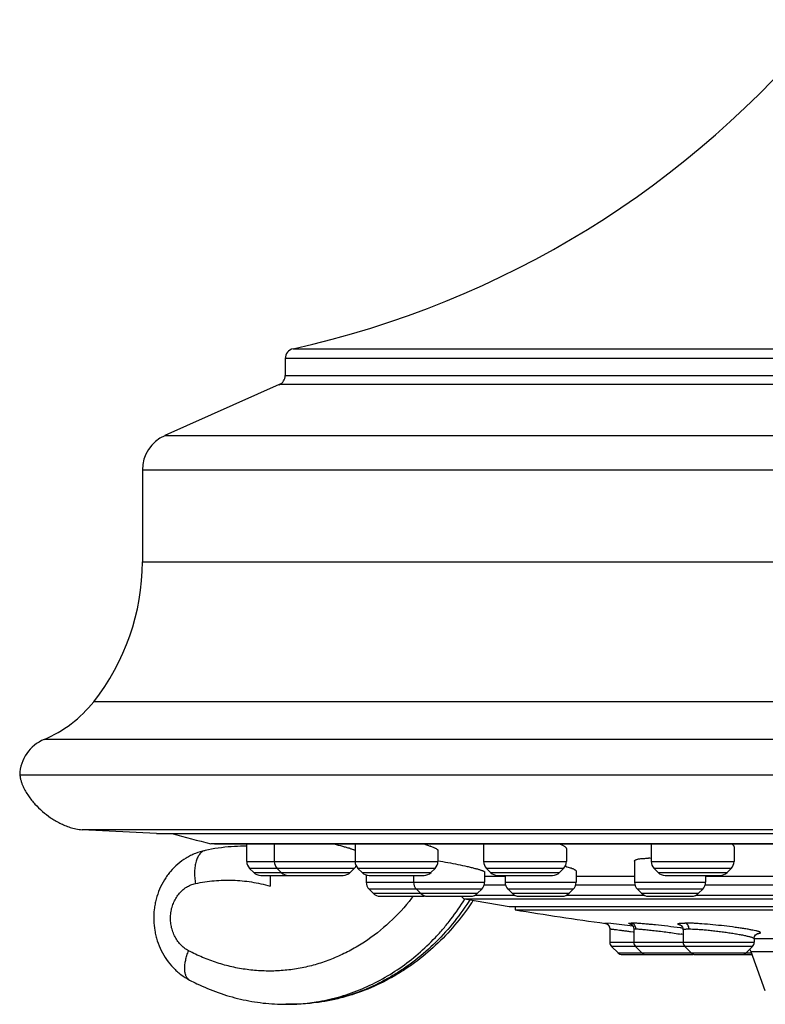
# Model space of a CAD drawing. Units: inches. Extents: x 2.3 to 19.8, y 4.7 to 10.3.
# Drawn here: x 4.5 to 5.9, y 4.7 to 6.7 of the extents above; entities that cross this region are included whole.
import ezdxf

# ---------------------------------------------------------------- set-up
doc = ezdxf.new("R2010")
doc.units = ezdxf.units.IN
doc.header["$LTSCALE"] = 1.21
doc.header["$MEASUREMENT"] = 0
doc.layers.get('0').update_dxf_attribs({"linetype": 'CONTINUOUS'})

msp = doc.modelspace()

# ---------------------------------------------------------------- linework, layer by layer
at = {"color": 9, "linetype": 'Continuous'}
for p, q in [((5.006, 6.0174), (8.2147, 6.0174)), ((8.2303, 5.9979), (4.9903, 5.9979)), ((4.9903, 5.9639), (8.2303, 5.9639)), ((8.2422, 5.9457), (4.9785, 5.9457)), ((4.7498, 5.8439), (8.4708, 5.8439)), ((8.5153, 5.7753), (4.7053, 5.7753)), ((4.7053, 5.5923), (8.5153, 5.5923)), ((8.6126, 5.3129), (4.6081, 5.3129)), ((8.7114, 5.2378), (4.5093, 5.2378)), ((8.6353, 5.0575), (4.5853, 5.0575)), ((4.853, 5.0294), (4.842, 5.0294)), ((5.1319, 5.0294), (4.853, 5.0294)), ((5.1335, 5.0294), (5.1319, 5.0294)), ((6.1355, 5.0294), (5.1335, 5.0294)), ((4.9135, 4.9942), (5.2951, 4.9942)), ((5.3863, 4.9942), (5.5516, 4.9942)), ((5.7206, 4.9942), (5.8859, 4.9942)), ((5.1281, 4.9803), (4.9193, 4.9803)), ((4.9274, 4.9721), (5.1199, 4.9721)), ((5.2893, 4.9803), (5.1355, 4.9803)), ((5.1437, 4.9721), (5.2812, 4.9721)), ((5.5459, 4.9803), (5.392, 4.9803)), ((5.4002, 4.9721), (5.5377, 4.9721)), ((5.8802, 4.9803), (5.7263, 4.9803)), ((5.7345, 4.9721), (5.872, 4.9721)), ((5.1518, 4.9527), (5.3881, 4.9527)), ((5.4291, 4.9642), (5.3881, 4.9642)), ((5.4291, 4.9527), (5.5708, 4.9527)), ((5.6874, 4.9642), (5.5708, 4.9642)), ((5.6874, 4.9527), (5.8292, 4.9527)), ((6.0039, 4.9642), (5.8307, 4.9642)), ((5.3824, 4.9387), (5.1576, 4.9387)), ((5.4303, 4.9465), (5.3869, 4.9465)), ((5.5651, 4.9387), (5.4349, 4.9387)), ((5.6887, 4.9465), (5.5696, 4.9465)), ((5.8234, 4.9387), (5.6932, 4.9387)), ((6.0051, 4.9465), (5.828, 4.9465)), ((5.1658, 4.9306), (5.3742, 4.9306)), ((5.3482, 4.9198), (7.8725, 4.9198)), ((5.3686, 4.9268), (5.4486, 4.9268)), ((5.443, 4.9306), (5.5569, 4.9306)), ((5.5513, 4.9268), (5.707, 4.9268)), ((5.7014, 4.9306), (5.8153, 4.9306)), ((5.8096, 4.9268), (6.0234, 4.9268)), ((5.6399, 4.8701), (5.6283, 4.8712)), ((5.6381, 4.8594), (5.6385, 4.8595)), ((5.6789, 4.8656), (5.6399, 4.8701)), ((5.6839, 4.865), (5.6789, 4.8656)), ((5.6818, 4.8685), (5.6791, 4.8691)), ((5.6794, 4.8542), (5.6849, 4.8534)), ((5.6899, 4.8708), (5.6804, 4.8712)), ((5.7796, 4.8615), (5.7785, 4.8616)), ((5.6849, 4.8534), (5.6857, 4.8533)), ((6.3435, 4.8395), (5.9261, 4.8395)), ((5.6381, 4.833), (5.9261, 4.833)), ((5.9227, 4.8246), (5.6416, 4.8246)), ((5.6544, 4.8119), (5.9207, 4.8119)), ((6.3577, 4.8138), (5.92, 4.8138)), ((4.9918, 4.709), (4.9919, 4.709)), ((5.002, 4.709), (5.0011, 4.709))]:
    msp.add_line(p, q, dxfattribs=at)
at = {"color": 7, "linetype": 'Continuous'}
for p, q in [((4.9903, 5.9979), (4.9903, 5.9639)), ((4.9785, 5.9457), (4.7498, 5.8439)), ((4.7053, 5.7753), (4.7053, 5.5923)), ((4.4604, 5.1672), (8.7603, 5.1672)), ((4.7333, 5.0497), (4.5853, 5.0575)), ((4.7333, 5.0497), (8.4873, 5.0497)), ((4.8439, 5.0291), (4.842, 5.0294)), ((4.8492, 5.0291), (8.3751, 5.0291)), ((4.9135, 5.0245), (4.9074, 5.0245)), ((4.9135, 4.9942), (4.9135, 5.0291)), ((4.9685, 5.0291), (4.9685, 4.9942)), ((5.1297, 5.0291), (5.1297, 4.9942)), ((5.2668, 5.0291), (5.2798, 5.0248)), ((5.2951, 5.0162), (5.2951, 4.9942)), ((5.3863, 5.0291), (5.3863, 4.9942)), ((5.5516, 5.0192), (5.5516, 4.9942)), ((5.7206, 5.0291), (5.7206, 4.9942)), ((5.8859, 5.0232), (5.8859, 4.9942)), ((5.6874, 4.9949), (5.6874, 4.9527)), ((4.9274, 4.9721), (4.9193, 4.9803)), ((4.9824, 4.9721), (4.9743, 4.9803)), ((5.1199, 4.9721), (5.1281, 4.9803)), ((5.1437, 4.9721), (5.1355, 4.9803)), ((5.2812, 4.9721), (5.2893, 4.9803)), ((5.3881, 4.9731), (5.3881, 4.9527)), ((5.4002, 4.9721), (5.392, 4.9803)), ((5.5377, 4.9721), (5.5459, 4.9803)), ((5.5708, 4.975), (5.5708, 4.9527)), ((5.7345, 4.9721), (5.7263, 4.9803)), ((5.872, 4.9721), (5.8802, 4.9803)), ((4.9413, 4.9664), (5.106, 4.9664)), ((4.9601, 4.9664), (4.9602, 4.945)), ((4.9601, 4.9664), (4.9602, 4.945)), ((5.1518, 4.9675), (5.1518, 4.9527)), ((5.1576, 4.9664), (5.2673, 4.9664)), ((5.2464, 4.9664), (5.2464, 4.9527)), ((5.4141, 4.9664), (5.5238, 4.9664)), ((5.4291, 4.9664), (5.4291, 4.9527)), ((5.7484, 4.9664), (5.8581, 4.9664)), ((5.8292, 4.9664), (5.8292, 4.9527)), ((5.1658, 4.9306), (5.1576, 4.9387)), ((5.2603, 4.9306), (5.2522, 4.9387)), ((5.3742, 4.9306), (5.3824, 4.9387)), ((5.443, 4.9306), (5.4349, 4.9387)), ((5.5569, 4.9306), (5.5651, 4.9387)), ((5.7014, 4.9306), (5.6932, 4.9387)), ((5.8153, 4.9306), (5.8234, 4.9387)), ((5.1797, 4.9248), (5.2657, 4.9248)), ((5.2743, 4.9248), (5.3603, 4.9248)), ((5.3482, 4.9198), (5.4371, 4.9044)), ((5.4569, 4.9248), (5.543, 4.9248)), ((5.7153, 4.9248), (5.8013, 4.9248)), ((5.4371, 4.9044), (7.7836, 4.9044)), ((5.4489, 4.9044), (5.4489, 4.8976)), ((5.4489, 4.8976), (7.7718, 4.8976)), ((5.6376, 4.8629), (5.6381, 4.8594)), ((5.6381, 4.8594), (5.6381, 4.833)), ((5.6846, 4.8642), (5.6859, 4.8589)), ((5.6859, 4.8589), (5.6859, 4.833)), ((5.7844, 4.8577), (5.7844, 4.833)), ((5.9261, 4.8402), (5.9261, 4.833)), ((5.9333, 4.8506), (5.9335, 4.8507)), ((5.6544, 4.8119), (5.6416, 4.8246)), ((5.7021, 4.8119), (5.6894, 4.8246)), ((5.8006, 4.8119), (5.7878, 4.8246)), ((5.9099, 4.8119), (5.9227, 4.8246)), ((5.6627, 4.8084), (5.803, 4.8084)), ((5.809, 4.8084), (5.922, 4.8084)), ((5.9484, 4.7359), (5.92, 4.8138)), ((5.0011, 4.709), (4.9918, 4.709))]:
    msp.add_line(p, q, dxfattribs=at)
for points in [[(5.6296, 4.8707), (5.6296, 4.8707), (5.6301, 4.8706), (5.6317, 4.8699), (5.634, 4.8684), (5.6361, 4.8661), (5.6376, 4.8629)], [(5.6796, 4.8691), (5.6794, 4.8692), (5.6799, 4.8689), (5.6819, 4.8676), (5.6846, 4.8642)], [(5.7792, 4.8671), (5.7792, 4.8671), (5.7806, 4.8661), (5.7831, 4.863)], [(5.7831, 4.863), (5.7844, 4.8582), (5.7844, 4.8577)], [(5.9261, 4.8402), (5.9268, 4.8441), (5.9291, 4.8479)], [(5.9291, 4.8479), (5.9318, 4.85), (5.9333, 4.8506)]]:
    msp.add_lwpolyline(points, dxfattribs=at)
for centre, radius, start, end in [((4.5962, 7.8727), 1.9, 282.4578, 320.8853), ((5.0103, 5.9979), 0.02, 102.4578, 180), ((4.9703, 5.9639), 0.02, 294, 360), ((4.7803, 5.7753), 0.075, 114, 180), ((4.2553, 5.5923), 0.45, 321.621, 360), ((4.4121, 5.4681), 0.25, 292.8632, 321.621), ((4.5403, 5.164), 0.08, 112.8632, 177.7285), ((6.6103, 11.9721), 7.1644, 255.06731, 255.71017), ((4.9092, 4.6517), 0.3728, 94.0697, 102.1875), ((4.9092, 4.6517), 0.3728, 94.0699, 102.1882), ((4.909, 4.6533), 0.3712, 90.26, 94.063), ((4.909, 4.6533), 0.3712, 90.1923, 94.0633), ((4.909, 4.6702), 0.3542, 89.277, 89.9998), ((4.909, 4.6702), 0.3542, 89.277, 89.9999), ((5.0327, 4.7425), 0.291, 72.5547, 72.89), ((5.2236, 4.8706), 0.1642, 69.7608, 69.9781), ((4.9332, 4.9942), 0.0197, 180, 225.0025), ((4.9882, 4.9942), 0.0197, 180, 225), ((5.1494, 4.9942), 0.0197, 180, 225), ((5.2754, 4.9942), 0.0197, 315, 360), ((5.406, 4.9942), 0.0197, 180, 225), ((5.5319, 4.9942), 0.0197, 315, 360), ((5.7151, 4.7622), 0.2382, 88.7184, 89.988), ((5.7403, 4.9942), 0.0197, 180, 225), ((5.8662, 4.9942), 0.0197, 315, 360), ((4.9413, 4.9861), 0.0197, 225.0011, 270.001), ((4.9963, 4.9861), 0.0197, 225.0011, 270), ((5.106, 4.9861), 0.0197, 270, 314.9989), ((5.1142, 4.9942), 0.0197, 315, 334.5973), ((5.1576, 4.9861), 0.0197, 225.0011, 270), ((5.2673, 4.9861), 0.0197, 270, 314.9989), ((5.4141, 4.9861), 0.0197, 225.0011, 270), ((5.5238, 4.9861), 0.0197, 270, 314.9989), ((5.4873, 4.7608), 0.2323, 74.2839, 74.5026), ((5.7484, 4.9861), 0.0197, 225.0011, 270), ((5.8581, 4.9861), 0.0197, 270, 314.9989), ((5.1715, 4.9527), 0.0197, 180, 225), ((5.2661, 4.9527), 0.0197, 180, 225), ((5.3685, 4.9527), 0.0197, 315, 360), ((5.4488, 4.9527), 0.0197, 180, 225), ((5.5511, 4.9527), 0.0197, 315, 360), ((5.7071, 4.9527), 0.0197, 180, 225), ((5.8095, 4.9527), 0.0197, 315, 360), ((5.1797, 4.9445), 0.0197, 225.0013, 270), ((5.2742, 4.9445), 0.0197, 225.0013, 270), ((5.2657, 4.9445), 0.0197, 270, 282.7092), ((5.3496, 4.9275), 0.00787, 200.3752, 259.8531), ((5.3603, 4.9445), 0.0197, 270, 314.9987), ((4.9356, 5.1987), 0.5143, 326.029, 326.6759), ((5.4569, 4.9445), 0.0197, 225.0013, 270), ((5.543, 4.9445), 0.0197, 270, 314.9987), ((5.7153, 4.9445), 0.0197, 225.0013, 270), ((5.8013, 4.9445), 0.0197, 270, 314.9987), ((6.6103, 11.9721), 7.1691, 260.67682, 262.13697), ((5.6499, 4.833), 0.0118, 180, 225), ((5.6977, 4.833), 0.0118, 180, 225), ((5.7962, 4.833), 0.0118, 180, 225), ((5.883, 4.8004), 0.0394, 20, 28.7628), ((5.9143, 4.833), 0.0118, 315, 360), ((5.6627, 4.8202), 0.0118, 225.0003, 270), ((5.7105, 4.8202), 0.0118, 225.0003, 270), ((5.809, 4.8202), 0.0118, 225.0003, 270), ((5.8031, 4.8202), 0.0118, 270, 284.6899), ((5.9015, 4.8202), 0.0118, 270, 314.9997), ((5.0004, 5.1369), 0.4294, 242.1131, 244.2558)]:
    msp.add_arc(centre, radius, start, end, dxfattribs=at)
at = {"color": 9, "linetype": 'Continuous'}
for centre, radius, start, end in [((4.9079, 5.1832), 0.4254, 321.8736, 322.1925), ((4.9067, 5.1841), 0.4268, 322.1926, 322.5441), ((4.9233, 5.1967), 0.5173, 326.9352, 327.3051), ((5.6267, 4.8595), 0.0118, 20.6058, 81.9954), ((5.6266, 4.8595), 0.0119, 0.0026, 20.665), ((5.5512, 3.1208), 1.7556, 82.3877, 82.5257), ((5.798, 4.9311), 0.067, 254.1249, 254.4791), ((5.5886, 3.63), 1.2339, 80.9381, 81.0598), ((4.8059, 4.7696), 0.0137, 231.4691, 242.1703), ((4.9918, 5.0935), 0.3844, 270.0116, 271.3735), ((4.9918, 5.0934), 0.3844, 270.0116, 270.7202), ((4.9918, 5.0935), 0.3845, 270.7202, 271.3735), ((4.9918, 5.0938), 0.3848, 271.3738, 276.4118), ((4.9918, 5.0942), 0.3852, 276.411, 279.0038)]:
    msp.add_arc(centre, radius, start, end, dxfattribs=at)
at = {"color": 7, "linetype": 'Continuous'}
for points, knots in [([(4.4606, 5.1672), (4.4609, 5.1651), (4.4615, 5.1609), (4.463, 5.1549), (4.4649, 5.1493), (4.4678, 5.1423), (4.472, 5.1342), (4.4777, 5.1251), (4.4839, 5.1165), (4.4929, 5.1059), (4.5054, 5.0938), (4.5192, 5.0832), (4.5311, 5.0756), (4.5406, 5.0705), (4.5506, 5.0659), (4.5594, 5.0626), (4.5668, 5.0604), (4.5726, 5.059), (4.5789, 5.058), (4.5831, 5.0576), (4.5853, 5.0575)], [0, 0, 0, 0, 0.037133, 0.071899, 0.105017, 0.137066, 0.199305, 0.259909, 0.319508, 0.378506, 0.495831, 0.61378, 0.673572, 0.734281, 0.796287, 0.860195, 0.89315, 0.927135, 0.962581, 1, 1, 1, 1]), ([(4.8305, 5.0161), (4.8238, 5.0146), (4.814, 5.0116), (4.8015, 5.006), (4.7895, 4.9993), (4.7755, 4.9892), (4.7633, 4.9769), (4.7548, 4.966), (4.747, 4.9545), (4.739, 4.9389), (4.7334, 4.9223), (4.7303, 4.9087), (4.7282, 4.8947), (4.7274, 4.8771), (4.7292, 4.8596), (4.7321, 4.8458), (4.7359, 4.8323), (4.7425, 4.8161), (4.7532, 4.798), (4.7642, 4.7846), (4.7741, 4.775), (4.7847, 4.7662), (4.7935, 4.7606), (4.7995, 4.7574)], [0, 0, 0, 0, 0.061441, 0.092252, 0.1231, 0.184905, 0.246976, 0.278152, 0.309407, 0.372112, 0.435109, 0.466716, 0.498367, 0.561698, 0.625018, 0.656655, 0.688245, 0.751196, 0.813842, 0.876165, 0.907241, 0.938257, 1, 1, 1, 1]), ([(5.0876, 5.0291), (5.0932, 5.0277), (5.1014, 5.0255), (5.1116, 5.0227), (5.1162, 5.0213), (5.1183, 5.0206)], [0, 0, 0, 0, 0.549471, 0.788966, 1, 1, 1, 1]), ([(5.12, 5.0201), (5.1219, 5.0195), (5.1245, 5.0187), (5.1278, 5.0175), (5.1292, 5.0169), (5.1299, 5.0167)], [0, 0, 0, 0, 0.56725, 0.801074, 1, 1, 1, 1]), ([(5.2804, 5.0246), (5.2815, 5.0242), (5.2836, 5.0234), (5.2866, 5.0222), (5.2891, 5.021), (5.2912, 5.0199), (5.2927, 5.019), (5.2936, 5.0183), (5.2941, 5.0179), (5.2946, 5.0174), (5.2949, 5.0169), (5.2951, 5.0165), (5.2951, 5.0162)], [0, 0, 0, 0, 0.206492, 0.390571, 0.551314, 0.687917, 0.79996, 0.846864, 0.887823, 0.923066, 0.953003, 1, 1, 1, 1]), ([(5.5376, 5.0291), (5.5387, 5.0287), (5.5407, 5.0278), (5.5435, 5.0265), (5.5459, 5.0252), (5.5479, 5.0239), (5.5495, 5.0227), (5.5505, 5.0217), (5.5511, 5.0209), (5.5515, 5.0202), (5.5516, 5.0196), (5.5516, 5.0192)], [0, 0, 0, 0, 0.196585, 0.372746, 0.527866, 0.661538, 0.7739, 0.865816, 0.904773, 0.939635, 1, 1, 1, 1]), ([(5.8815, 5.0291), (5.8822, 5.0286), (5.8833, 5.0277), (5.8846, 5.0264), (5.8853, 5.0254), (5.8857, 5.0246), (5.8859, 5.0239), (5.8859, 5.0234), (5.8859, 5.0232)], [0, 0, 0, 0, 0.323048, 0.591119, 0.70675, 0.811888, 0.908683, 1, 1, 1, 1]), ([(5.2953, 4.9955), (5.3018, 4.9944), (5.315, 4.9922), (5.3344, 4.9884), (5.3498, 4.9851), (5.3612, 4.9824), (5.3663, 4.9811), (5.3688, 4.9804)], [0, 0, 0, 0, 0.266377, 0.535226, 0.786121, 0.898781, 1, 1, 1, 1]), ([(5.6874, 4.9949), (5.6874, 4.995), (5.6875, 4.9953), (5.6877, 4.9958), (5.6879, 4.9962), (5.6885, 4.9968), (5.6895, 4.9974), (5.6911, 4.9981), (5.6931, 4.9986), (5.6955, 4.9992), (5.6983, 4.9996), (5.7003, 4.9998), (5.7013, 4.9999)], [0, 0, 0, 0, 0.028554, 0.05801, 0.089991, 0.125756, 0.211751, 0.320317, 0.453239, 0.611025, 0.793445, 1, 1, 1, 1]), ([(5.7013, 4.9999), (5.7035, 5.0001), (5.7081, 5.0004), (5.7127, 5.0005), (5.7152, 5.0005)], [0, 0, 0, 0, 0.465251, 1, 1, 1, 1]), ([(5.3688, 4.9804), (5.371, 4.9799), (5.3741, 4.979), (5.378, 4.9778), (5.3805, 4.977), (5.3826, 4.9763), (5.3845, 4.9756), (5.3859, 4.9749), (5.3867, 4.9745), (5.3871, 4.9743)], [0, 0, 0, 0, 0.349182, 0.500827, 0.636027, 0.754008, 0.854246, 0.936332, 1, 1, 1, 1]), ([(5.3871, 4.9743), (5.3872, 4.9742), (5.3875, 4.974), (5.3879, 4.9737), (5.3881, 4.9734), (5.3881, 4.9732), (5.3881, 4.9731)], [0, 0, 0, 0, 0.35126, 0.628792, 0.83954, 1, 1, 1, 1]), ([(5.5502, 4.9844), (5.5517, 4.9839), (5.5547, 4.9831), (5.5588, 4.9818), (5.5623, 4.9805), (5.5649, 4.9794), (5.5666, 4.9786), (5.5677, 4.978), (5.5687, 4.9775), (5.5694, 4.9769), (5.57, 4.9764), (5.5705, 4.9759), (5.5708, 4.9755), (5.5708, 4.9751), (5.5708, 4.975)], [0, 0, 0, 0, 0.208085, 0.394475, 0.557572, 0.695969, 0.755628, 0.808824, 0.855525, 0.895759, 0.92969, 0.95773, 0.980671, 1, 1, 1, 1]), ([(5.3621, 4.9113), (5.3517, 4.8959), (5.3294, 4.8663), (5.2913, 4.8263), (5.2562, 4.797), (5.2264, 4.7765), (5.1958, 4.758), (5.1557, 4.7386), (5.1137, 4.7244), (5.0794, 4.7165), (5.0448, 4.7108), (5.0185, 4.709), (5.001, 4.709)], [0, 0, 0, 0, 0.129567, 0.257566, 0.384071, 0.446817, 0.509231, 0.633096, 0.755967, 0.817158, 0.878223, 1, 1, 1, 1]), ([(5.3621, 4.9113), (5.3517, 4.8959), (5.3294, 4.8663), (5.2913, 4.8263), (5.2562, 4.797), (5.2264, 4.7765), (5.1958, 4.758), (5.1557, 4.7386), (5.1137, 4.7244), (5.0794, 4.7165), (5.0448, 4.7108), (5.0185, 4.709), (5.001, 4.709)], [0, 0, 0, 0, 0.129567, 0.257566, 0.384071, 0.446817, 0.509231, 0.633096, 0.755967, 0.817158, 0.878223, 1, 1, 1, 1]), ([(4.8139, 4.7502), (4.8278, 4.7435), (4.8563, 4.7316), (4.9007, 4.7186), (4.946, 4.7108), (4.9766, 4.709), (4.9919, 4.709)], [0, 0, 0, 0, 0.251915, 0.502225, 0.751427, 1, 1, 1, 1]), ([(4.8139, 4.7502), (4.8278, 4.7435), (4.8563, 4.7316), (4.9007, 4.7186), (4.946, 4.7108), (4.9766, 4.709), (4.9919, 4.709)], [0, 0, 0, 0, 0.251915, 0.502225, 0.751427, 1, 1, 1, 1])]:
    msp.add_open_spline(points, degree=3, knots=knots, dxfattribs=at)
at = {"color": 9, "linetype": 'Continuous'}
for points, knots in [([(4.8305, 5.0161), (4.8295, 5.0158), (4.8275, 5.0152), (4.8247, 5.0137), (4.8221, 5.0117), (4.8197, 5.0091), (4.8175, 5.0061), (4.8156, 5.0026), (4.8138, 4.9987), (4.8119, 4.9927), (4.8101, 4.9844), (4.8092, 4.9735), (4.8095, 4.9619), (4.8105, 4.954), (4.8111, 4.9501)], [0, 0, 0, 0, 0.041077, 0.083242, 0.127394, 0.174294, 0.224493, 0.278366, 0.336105, 0.397699, 0.531837, 0.679061, 0.836539, 1, 1, 1, 1]), ([(4.8111, 4.9501), (4.8234, 4.9527), (4.8482, 4.9565), (4.8859, 4.9575), (4.9235, 4.9539), (4.9481, 4.9485), (4.9602, 4.945)], [0, 0, 0, 0, 0.249866, 0.499223, 0.748973, 1, 1, 1, 1]), ([(4.8111, 4.9501), (4.8234, 4.9527), (4.8482, 4.9565), (4.8859, 4.9575), (4.9235, 4.9539), (4.9481, 4.9485), (4.9602, 4.945)], [0, 0, 0, 0, 0.249866, 0.499224, 0.748973, 1, 1, 1, 1]), ([(4.7974, 4.816), (4.7944, 4.8176), (4.7887, 4.8213), (4.781, 4.8282), (4.7744, 4.8365), (4.769, 4.8458), (4.7649, 4.856), (4.7623, 4.8668), (4.7611, 4.8779), (4.7615, 4.8891), (4.7634, 4.9001), (4.7668, 4.9105), (4.7715, 4.9203), (4.7775, 4.929), (4.7847, 4.9366), (4.7928, 4.9428), (4.8017, 4.9474), (4.808, 4.9494), (4.8111, 4.9501)], [0, 0, 0, 0, 0.059287, 0.12005, 0.182146, 0.245513, 0.310006, 0.375322, 0.441088, 0.506904, 0.572365, 0.637098, 0.700786, 0.763198, 0.824215, 0.883915, 0.942478, 1, 1, 1, 1]), ([(4.7974, 4.816), (4.7944, 4.8176), (4.7887, 4.8213), (4.781, 4.8282), (4.7744, 4.8365), (4.769, 4.8458), (4.7649, 4.856), (4.7623, 4.8668), (4.7611, 4.8779), (4.7615, 4.8891), (4.7634, 4.9001), (4.7668, 4.9105), (4.7715, 4.9203), (4.7775, 4.929), (4.7847, 4.9366), (4.7928, 4.9428), (4.8017, 4.9474), (4.808, 4.9494), (4.8111, 4.9501)], [0, 0, 0, 0, 0.059287, 0.12005, 0.182146, 0.245512, 0.310006, 0.375321, 0.441088, 0.506903, 0.572364, 0.637098, 0.700785, 0.763197, 0.824215, 0.883915, 0.942478, 1, 1, 1, 1]), ([(5.2425, 4.9206), (5.2291, 4.9035), (5.1999, 4.8717), (5.1578, 4.8385), (5.1216, 4.8169), (5.0936, 4.8033), (5.0648, 4.7922), (5.0352, 4.7839), (5.0052, 4.7782), (4.9749, 4.7753), (4.9444, 4.7752), (4.914, 4.7779), (4.8839, 4.7833), (4.8543, 4.7914), (4.8253, 4.8022), (4.8065, 4.8111), (4.7974, 4.816)], [0, 0, 0, 0, 0.130872, 0.258822, 0.321853, 0.384299, 0.446246, 0.507792, 0.569051, 0.630142, 0.691187, 0.752307, 0.813636, 0.875308, 0.93742, 1, 1, 1, 1]), ([(5.3569, 4.9144), (5.3466, 4.8987), (5.3246, 4.8687), (5.2871, 4.8279), (5.2524, 4.7982), (5.2231, 4.7774), (5.193, 4.7587), (5.1537, 4.7391), (5.1124, 4.7247), (5.0788, 4.7167), (5.0449, 4.7109), (5.0192, 4.7091), (5.002, 4.709)], [0, 0, 0, 0, 0.131577, 0.260988, 0.38827, 0.451166, 0.513573, 0.636981, 0.758878, 0.819439, 0.879802, 1, 1, 1, 1]), ([(5.3569, 4.9144), (5.3466, 4.8987), (5.3246, 4.8687), (5.2871, 4.8279), (5.2524, 4.7982), (5.2231, 4.7774), (5.193, 4.7587), (5.1537, 4.7391), (5.1124, 4.7247), (5.0788, 4.7167), (5.0449, 4.7109), (5.0192, 4.7091), (5.002, 4.709)], [0, 0, 0, 0, 0.131577, 0.260988, 0.38827, 0.451166, 0.513573, 0.636981, 0.758878, 0.819439, 0.879802, 1, 1, 1, 1]), ([(5.052, 4.7138), (5.0668, 4.7161), (5.0961, 4.7225), (5.1388, 4.7371), (5.1801, 4.7566), (5.2194, 4.7808), (5.2563, 4.8094), (5.2848, 4.8366), (5.3061, 4.8602), (5.3264, 4.8853), (5.3403, 4.9052), (5.349, 4.919)], [0, 0, 0, 0, 0.120237, 0.241329, 0.36361, 0.487353, 0.612764, 0.739958, 0.804269, 0.869053, 1, 1, 1, 1]), ([(5.6283, 4.8712), (5.6283, 4.8712), (5.6282, 4.8712), (5.6281, 4.8711), (5.628, 4.8711), (5.628, 4.8711), (5.628, 4.8711), (5.628, 4.8711), (5.628, 4.8711), (5.628, 4.8711), (5.628, 4.8711), (5.628, 4.8711), (5.628, 4.871), (5.6281, 4.871), (5.6282, 4.871), (5.6283, 4.871), (5.6286, 4.8709), (5.6289, 4.8708), (5.6292, 4.8708), (5.6293, 4.8707)], [0, 0, 0, 0, 0.064928, 0.117215, 0.156838, 0.183951, 0.193056, 0.199596, 0.204573, 0.209983, 0.217507, 0.227858, 0.258014, 0.301472, 0.358616, 0.429691, 0.514892, 0.728348, 1, 1, 1, 1]), ([(5.6385, 4.8595), (5.6387, 4.8595), (5.6392, 4.8594), (5.64, 4.8594), (5.6412, 4.8592), (5.6427, 4.8591), (5.6445, 4.8589), (5.6474, 4.8585), (5.6516, 4.858), (5.6574, 4.8573), (5.6641, 4.8564), (5.6715, 4.8553), (5.6767, 4.8546), (5.6794, 4.8542)], [0, 0, 0, 0, 0.014411, 0.036116, 0.065033, 0.101042, 0.143984, 0.193675, 0.31237, 0.455023, 0.619132, 0.801838, 1, 1, 1, 1]), ([(5.6791, 4.8691), (5.6788, 4.8692), (5.6782, 4.8694), (5.6775, 4.8696), (5.6769, 4.8698), (5.6764, 4.87), (5.676, 4.8702), (5.6758, 4.8703), (5.6757, 4.8704), (5.6756, 4.8705), (5.6756, 4.8706), (5.6756, 4.8706), (5.6757, 4.8707), (5.6758, 4.8708), (5.6761, 4.8709), (5.6765, 4.871), (5.6773, 4.8711), (5.6786, 4.8711), (5.6797, 4.8712), (5.6804, 4.8712)], [0, 0, 0, 0, 0.102693, 0.19157, 0.266567, 0.327667, 0.374967, 0.408853, 0.421177, 0.430941, 0.439082, 0.447151, 0.45676, 0.468941, 0.502859, 0.550812, 0.61303, 0.779508, 1, 1, 1, 1]), ([(5.69, 4.8595), (5.69, 4.861), (5.6894, 4.8639), (5.6876, 4.8669), (5.6858, 4.8688), (5.6842, 4.8699), (5.6824, 4.8707), (5.6811, 4.8711), (5.6804, 4.8712)], [0, 0, 0, 0, 0.279111, 0.525723, 0.635677, 0.749612, 0.871508, 1, 1, 1, 1]), ([(5.6859, 4.8589), (5.6859, 4.8589), (5.6859, 4.8589), (5.686, 4.859), (5.6861, 4.8591), (5.6862, 4.8591), (5.6865, 4.8592), (5.687, 4.8593), (5.6875, 4.8594), (5.6882, 4.8594), (5.6891, 4.8595), (5.6897, 4.8595), (5.69, 4.8595)], [0, 0, 0, 0, 0.017535, 0.037203, 0.061321, 0.091186, 0.17051, 0.27791, 0.414334, 0.580216, 0.775589, 1, 1, 1, 1]), ([(5.7785, 4.8616), (5.7702, 4.8627), (5.7537, 4.8647), (5.7334, 4.867), (5.7179, 4.8686), (5.7075, 4.8695), (5.6983, 4.8703), (5.6925, 4.8707), (5.6899, 4.8708)], [0, 0, 0, 0, 0.282049, 0.559377, 0.68818, 0.806333, 0.911187, 1, 1, 1, 1]), ([(5.69, 4.8595), (5.6909, 4.8595), (5.6928, 4.8594), (5.6961, 4.8593), (5.6999, 4.859), (5.7061, 4.8585), (5.715, 4.8576), (5.7268, 4.8563), (5.7397, 4.8548), (5.7577, 4.8524), (5.7713, 4.8504), (5.7804, 4.8489)], [0, 0, 0, 0, 0.029149, 0.065153, 0.107654, 0.15628, 0.269896, 0.401465, 0.545905, 0.697635, 1, 1, 1, 1]), ([(5.7797, 4.8667), (5.7791, 4.8668), (5.7781, 4.8671), (5.7767, 4.8676), (5.7756, 4.8681), (5.7749, 4.8684), (5.7744, 4.8687), (5.7742, 4.8689), (5.7741, 4.8691), (5.774, 4.8693), (5.774, 4.8695), (5.774, 4.8697), (5.7742, 4.8698), (5.7744, 4.87), (5.7747, 4.8701), (5.7752, 4.8703), (5.7761, 4.8705), (5.7773, 4.8707), (5.7789, 4.8709), (5.7807, 4.871), (5.7828, 4.8711), (5.7851, 4.8711), (5.7868, 4.8712), (5.7877, 4.8712)], [0, 0, 0, 0, 0.084519, 0.155624, 0.213317, 0.257746, 0.275154, 0.289552, 0.301248, 0.310813, 0.319267, 0.328028, 0.33839, 0.35117, 0.366814, 0.385564, 0.432885, 0.49379, 0.568576, 0.657254, 0.759223, 0.87373, 1, 1, 1, 1]), ([(5.7844, 4.8577), (5.7844, 4.8578), (5.7844, 4.8579), (5.7846, 4.8581), (5.7848, 4.8583), (5.7852, 4.8585), (5.7856, 4.8586), (5.7861, 4.8588), (5.7867, 4.8589), (5.7877, 4.8591), (5.7892, 4.8592), (5.7912, 4.8594), (5.7936, 4.8594), (5.7953, 4.8595), (5.7962, 4.8595)], [0, 0, 0, 0, 0.017268, 0.036888, 0.061209, 0.09152, 0.128462, 0.172331, 0.223266, 0.281329, 0.418861, 0.584799, 0.778788, 1, 1, 1, 1]), ([(5.7962, 4.8595), (5.7962, 4.861), (5.7957, 4.8638), (5.7941, 4.8669), (5.7925, 4.8687), (5.7911, 4.8699), (5.7895, 4.8707), (5.7883, 4.8711), (5.7877, 4.8712)], [0, 0, 0, 0, 0.292204, 0.543768, 0.652762, 0.763467, 0.879582, 1, 1, 1, 1]), ([(5.934, 4.8544), (5.9333, 4.8547), (5.9317, 4.8551), (5.9282, 4.856), (5.9229, 4.8571), (5.9157, 4.8584), (5.9073, 4.8598), (5.898, 4.8613), (5.8843, 4.8632), (5.866, 4.8655), (5.844, 4.8678), (5.8258, 4.8693), (5.8122, 4.8703), (5.8031, 4.8708), (5.795, 4.8711), (5.79, 4.8711), (5.7877, 4.8712)], [0, 0, 0, 0, 0.015131, 0.032642, 0.07441, 0.124512, 0.182158, 0.246319, 0.315762, 0.465271, 0.619742, 0.767603, 0.835581, 0.897749, 0.952781, 1, 1, 1, 1]), ([(5.7962, 4.8595), (5.7985, 4.8595), (5.8036, 4.8593), (5.8119, 4.8589), (5.8213, 4.8583), (5.8315, 4.8574), (5.8424, 4.8563), (5.8535, 4.855), (5.8647, 4.8535), (5.8757, 4.852), (5.8861, 4.8504), (5.8957, 4.8487), (5.9031, 4.8473), (5.9085, 4.8462), (5.912, 4.8454), (5.9152, 4.8446), (5.918, 4.8439), (5.9204, 4.8432), (5.9221, 4.8426), (5.9233, 4.8421), (5.9241, 4.8418), (5.9247, 4.8415), (5.9252, 4.8412), (5.9256, 4.841), (5.9259, 4.8407), (5.9261, 4.8404), (5.9261, 4.8403), (5.9261, 4.8402)], [0, 0, 0, 0, 0.053135, 0.11641, 0.188258, 0.266782, 0.349957, 0.435665, 0.521723, 0.605988, 0.686376, 0.76088, 0.827712, 0.857709, 0.885181, 0.909975, 0.931938, 0.950926, 0.966832, 0.973614, 0.979608, 0.984817, 0.989245, 0.992908, 0.995845, 0.998145, 1, 1, 1, 1]), ([(5.9331, 4.8504), (5.9336, 4.8504), (5.9344, 4.8505), (5.9356, 4.8506), (5.9366, 4.8508), (5.9374, 4.8509), (5.938, 4.8511), (5.9385, 4.8513), (5.9387, 4.8515), (5.9389, 4.8516), (5.939, 4.8518), (5.939, 4.852), (5.939, 4.8521), (5.9389, 4.8523), (5.9387, 4.8525), (5.9384, 4.8527), (5.9378, 4.853), (5.9371, 4.8534), (5.9362, 4.8537), (5.9351, 4.8541), (5.9344, 4.8543), (5.934, 4.8544)], [0, 0, 0, 0, 0.11083, 0.207462, 0.290063, 0.358973, 0.414655, 0.457829, 0.475133, 0.489903, 0.513658, 0.524563, 0.536189, 0.549482, 0.565097, 0.604767, 0.657094, 0.72268, 0.801698, 0.894161, 1, 1, 1, 1]), ([(4.7974, 4.7588), (4.7968, 4.7593), (4.7956, 4.7605), (4.794, 4.7625), (4.7927, 4.7648), (4.7912, 4.7685), (4.79, 4.7738), (4.7895, 4.781), (4.7901, 4.789), (4.7916, 4.7977), (4.794, 4.8068), (4.7962, 4.8129), (4.7974, 4.816)], [0, 0, 0, 0, 0.040073, 0.081918, 0.126209, 0.173478, 0.278171, 0.397381, 0.530877, 0.677381, 0.834851, 1, 1, 1, 1])]:
    msp.add_open_spline(points, degree=3, knots=knots, dxfattribs=at)

doc.saveas('drawing.dxf')
